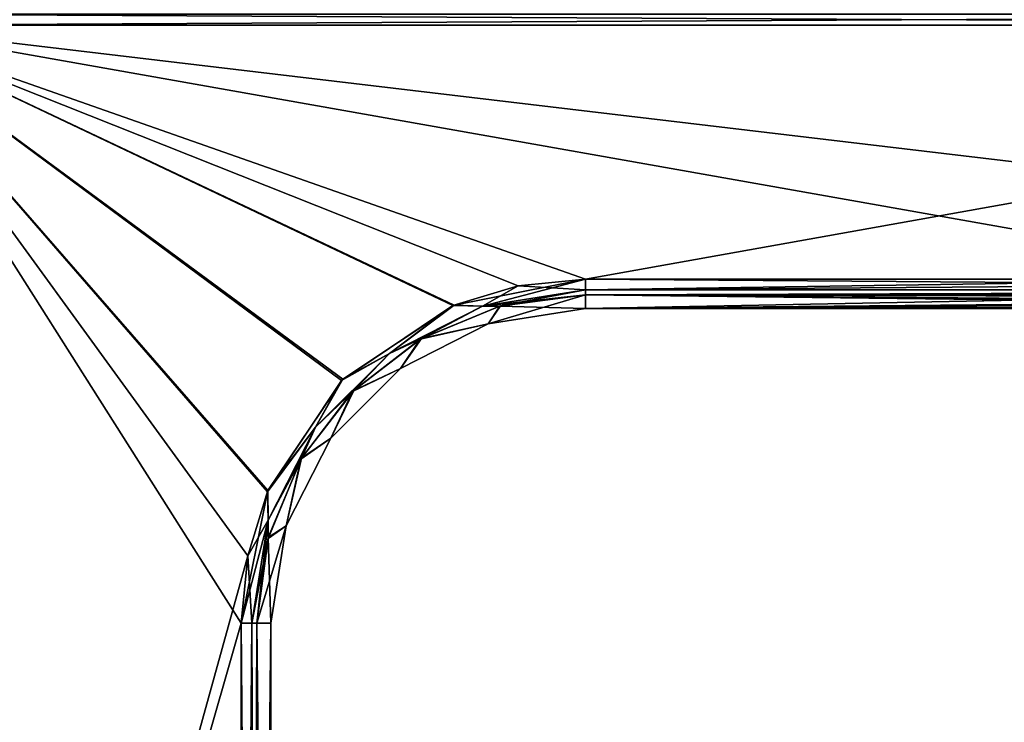
# Model space of a CAD drawing. Units: millimetres. Extents: x -23 to 140, y 0 to 156.
# Drawn here: x 10 to 73, y 78 to 123 of the extents above; entities that cross this region are included whole.
import ezdxf

# ---------------------------------------------------------------- set-up
doc = ezdxf.new("R2010")
doc.units = ezdxf.units.MM
doc.header["$LTSCALE"] = 65.185185
for name, color, linetype in [('67', 7, 'CONTINUOUS'), ('69', 7, 'CONTINUOUS'), ('71', 7, 'CONTINUOUS'), ('72', 7, 'CONTINUOUS'), ('73', 7, 'CONTINUOUS'), ('76', 7, 'CONTINUOUS'), ('77', 7, 'CONTINUOUS'), ('78', 7, 'CONTINUOUS'), ('82', 7, 'CONTINUOUS'), ('83', 7, 'CONTINUOUS'), ('84', 7, 'CONTINUOUS'), ('85', 7, 'CONTINUOUS'), ('87', 7, 'CONTINUOUS')]:
    doc.layers.add(name, color=color, linetype=linetype)

msp = doc.modelspace()

# ---------------------------------------------------------------- linework, layer by layer
at = {"layer": '67', "color": 253, "linetype": 'Continuous', "true_color": 0xababab}
for points in [[(24.55, 88.49, -23.912), (0, 0, -24), (0, 122.2, -24), (24.55, 88.49, -23.912)], [(25.817, 92.635, -23.908), (24.55, 88.49, -23.912), (0, 122.2, -24), (25.817, 92.635, -23.908)], [(30.57, 99.706, -23.891), (25.817, 92.635, -23.908), (0, 122.2, -24), (30.57, 99.706, -23.891)], [(37.646, 104.416, -23.866), (30.57, 99.706, -23.891), (0, 122.2, -24), (37.646, 104.416, -23.866)], [(46.004, 106.073, -23.836), (37.646, 104.416, -23.866), (0, 122.2, -24), (46.004, 106.073, -23.836)], [(136.275, 122.2, -23.514), (46.004, 106.073, -23.836), (0, 122.2, -24), (136.275, 122.2, -23.514)], [(91.138, 106.061, -23.675), (46.004, 106.073, -23.836), (136.275, 122.2, -23.514), (91.138, 106.061, -23.675)], [(24.124, 84.2, -23.914), (0, 0, -24), (24.55, 88.49, -23.912), (24.124, 84.2, -23.914)], [(24.124, 0, -23.914), (0, 0, -24), (24.124, 84.2, -23.914), (24.124, 0, -23.914)]]:
    msp.add_3dface(points, dxfattribs=at)
at = {"layer": '69', "color": 253, "linetype": 'Continuous', "true_color": 0xababab}
for points in [[(0, 0, 24), (24.124, 0, 23.914), (0, 122.2, 24), (0, 0, 24)], [(0, 122.2, 24), (24.124, 0, 23.914), (24.124, 84.2, 23.914), (0, 122.2, 24)], [(136.275, 122.2, 23.514), (0, 122.2, 24), (136.275, 106.049, 23.514), (136.275, 122.2, 23.514)], [(136.275, 106.049, 23.514), (0, 122.2, 24), (91.138, 106.061, 23.675), (136.275, 106.049, 23.514)], [(91.138, 106.061, 23.675), (0, 122.2, 24), (46.004, 106.073, 23.836), (91.138, 106.061, 23.675)], [(46.004, 106.073, 23.836), (0, 122.2, 24), (41.712, 105.649, 23.851), (46.004, 106.073, 23.836)], [(41.712, 105.649, 23.851), (0, 122.2, 24), (37.567, 104.383, 23.866), (41.712, 105.649, 23.851)], [(37.567, 104.383, 23.866), (0, 122.2, 24), (30.496, 99.632, 23.891), (37.567, 104.383, 23.866)], [(30.496, 99.632, 23.891), (0, 122.2, 24), (25.784, 92.557, 23.908), (30.496, 99.632, 23.891)], [(25.784, 92.557, 23.908), (0, 122.2, 24), (24.124, 84.2, 23.914), (25.784, 92.557, 23.908)]]:
    msp.add_3dface(points, dxfattribs=at)
at = {"layer": '71', "color": 253, "linetype": 'Continuous', "true_color": 0xababab}
for points in [[(25.118, 0, 22.991), (25.999, 0, 0), (25.118, 84.2, 22.991), (25.118, 0, 22.991)], [(25.999, 0, 0), (25.118, 0, -22.991), (25.999, 84.2), (25.999, 0, 0)], [(25.118, 84.2, 22.991), (25.999, 0, 0), (25.999, 84.2), (25.118, 84.2, 22.991)], [(25.999, 84.2), (25.118, 0, -22.991), (25.118, 84.2, -22.991), (25.999, 84.2)]]:
    msp.add_3dface(points, dxfattribs=at)
at = {"layer": '72', "color": 253, "linetype": 'Continuous', "true_color": 0xababab}
for points in [[(40.609, 104.37, -22.932), (46, 105.076, -22.912), (39.819, 103.222), (40.609, 104.37, -22.932)], [(39.819, 103.222), (46, 105.076, -22.912), (46, 104.201, 0), (39.819, 103.222)], [(40.556, 104.356, 22.933), (46, 104.201, 0), (46, 105.076, 22.912), (40.556, 104.356, 22.933)], [(35.5, 102.247, 22.952), (39.819, 103.222), (40.556, 104.356, 22.933), (35.5, 102.247, 22.952)], [(35.578, 102.292, -22.951), (40.609, 104.37, -22.932), (39.819, 103.222), (35.578, 102.292, -22.951)], [(39.819, 103.222), (46, 104.201, 0), (40.556, 104.356, 22.933), (39.819, 103.222)], [(34.244, 100.381), (35.578, 102.292, -22.951), (39.819, 103.222), (34.244, 100.381)], [(34.244, 100.381), (39.819, 103.222), (35.5, 102.247, 22.952), (34.244, 100.381)], [(31.199, 98.929, 22.968), (34.244, 100.381), (35.5, 102.247, 22.952), (31.199, 98.929, 22.968)], [(31.27, 98.999, -22.967), (35.578, 102.292, -22.951), (34.244, 100.381), (31.27, 98.999, -22.967)], [(29.819, 95.956), (31.27, 98.999, -22.967), (34.244, 100.381), (29.819, 95.956)], [(29.819, 95.956), (34.244, 100.381), (31.199, 98.929, 22.968), (29.819, 95.956)], [(27.905, 94.621, 22.98), (29.819, 95.956), (31.199, 98.929, 22.968), (27.905, 94.621, 22.98)], [(27.95, 94.699, -22.98), (31.27, 98.999, -22.967), (29.819, 95.956), (27.95, 94.699, -22.98)], [(26.978, 90.381), (27.95, 94.699, -22.98), (29.819, 95.956), (26.978, 90.381)], [(26.978, 90.381), (29.819, 95.956), (27.905, 94.621, 22.98), (26.978, 90.381)], [(25.826, 89.591, 22.988), (26.978, 90.381), (27.905, 94.621, 22.98), (25.826, 89.591, 22.988)], [(25.839, 89.642, -22.988), (27.95, 94.699, -22.98), (26.978, 90.381), (25.839, 89.642, -22.988)], [(25.118, 84.2, 22.991), (25.999, 84.2), (26.978, 90.381), (25.118, 84.2, 22.991)], [(25.118, 84.2, 22.991), (26.978, 90.381), (25.826, 89.591, 22.988), (25.118, 84.2, 22.991)], [(25.999, 84.2), (25.839, 89.642, -22.988), (26.978, 90.381), (25.999, 84.2)], [(25.999, 84.2), (25.118, 84.2, -22.991), (25.839, 89.642, -22.988), (25.999, 84.2)]]:
    msp.add_3dface(points, dxfattribs=at)
at = {"layer": '73', "color": 253, "linetype": 'Continuous', "true_color": 0xababab}
for points in [[(46, 104.201, 0), (46, 105.076, -22.912), (114.453, 104.261, -6.001), (46, 104.201, 0)], [(46, 105.076, -22.912), (91.134, 105.064, -22.751), (137.46, 105.033, -22.338), (46, 105.076, -22.912)], [(139.26, 104.845, -19.653), (46, 105.076, -22.912), (138.394, 104.986, -21.696), (139.26, 104.845, -19.653)], [(46, 105.076, -22.912), (139.26, 104.845, -19.653), (124.845, 104.441, -12), (46, 105.076, -22.912)], [(138.394, 104.986, -21.696), (46, 105.076, -22.912), (137.46, 105.033, -22.338), (138.394, 104.986, -21.696)], [(46, 105.076, -22.912), (124.845, 104.441, -12), (118.844, 104.381, -10.393), (46, 105.076, -22.912)], [(114.453, 104.261, -6.001), (46, 105.076, -22.912), (118.844, 104.381, -10.393), (114.453, 104.261, -6.001)], [(46, 105.076, 22.912), (46, 104.201, 0), (91.134, 105.064, 22.751), (46, 105.076, 22.912)], [(91.134, 105.064, 22.751), (46, 104.201, 0), (136.271, 105.052, 22.589), (91.134, 105.064, 22.751)], [(136.271, 105.052, 22.589), (46, 104.201, 0), (138.323, 104.991, 21.765), (136.271, 105.052, 22.589)], [(138.323, 104.991, 21.765), (46, 104.201, 0), (138.984, 104.925, 20.841), (138.323, 104.991, 21.765)], [(138.984, 104.925, 20.841), (46, 104.201, 0), (139.26, 104.845, 19.653), (138.984, 104.925, 20.841)], [(139.26, 104.845, 19.653), (46, 104.201, 0), (124.845, 104.441, 12), (139.26, 104.845, 19.653)], [(124.845, 104.441, 12), (46, 104.201, 0), (118.844, 104.381, 10.393), (124.845, 104.441, 12)], [(118.844, 104.381, 10.393), (46, 104.201, 0), (114.453, 104.261, 6.001), (118.844, 104.381, 10.393)], [(114.453, 104.261, 6.001), (46, 104.201, 0), (112.846, 104.201, 0), (114.453, 104.261, 6.001)], [(112.846, 104.201, 0), (46, 104.201, 0), (114.453, 104.261, -6.001), (112.846, 104.201, 0)]]:
    msp.add_3dface(points, dxfattribs=at)
at = {"layer": '76', "color": 253, "linetype": 'Continuous', "true_color": 0xababab}
for points in [[(24.124, 0, 23.914), (24.801, 0, 23.647), (24.124, 84.2, 23.914), (24.124, 0, 23.914)], [(24.124, 84.2, 23.914), (24.801, 0, 23.647), (24.8, 84.2, 23.648), (24.124, 84.2, 23.914)], [(24.801, 0, 23.647), (25.118, 0, 22.991), (24.8, 84.2, 23.648), (24.801, 0, 23.647)], [(25.118, 0, 22.991), (25.118, 84.2, 22.991), (24.8, 84.2, 23.648), (25.118, 0, 22.991)]]:
    msp.add_3dface(points, dxfattribs=at)
at = {"layer": '77', "color": 253, "linetype": 'Continuous', "true_color": 0xababab}
for points in [[(46.004, 106.073, 23.836), (41.712, 105.649, 23.851), (46.002, 105.394, 23.569), (46.004, 106.073, 23.836)], [(41.712, 105.649, 23.851), (37.567, 104.383, 23.866), (39.451, 104.359, 23.594), (41.712, 105.649, 23.851)], [(46.002, 105.394, 23.569), (41.712, 105.649, 23.851), (39.451, 104.359, 23.594), (46.002, 105.394, 23.569)], [(46, 105.076, 22.912), (46.002, 105.394, 23.569), (39.451, 104.359, 23.594), (46, 105.076, 22.912)], [(40.556, 104.356, 22.933), (46, 105.076, 22.912), (39.451, 104.359, 23.594), (40.556, 104.356, 22.933)], [(37.567, 104.383, 23.866), (30.496, 99.632, 23.891), (33.541, 101.349, 23.615), (37.567, 104.383, 23.866)], [(39.451, 104.359, 23.594), (37.567, 104.383, 23.866), (33.541, 101.349, 23.615), (39.451, 104.359, 23.594)], [(35.5, 102.247, 22.952), (39.451, 104.359, 23.594), (33.541, 101.349, 23.615), (35.5, 102.247, 22.952)], [(35.5, 102.247, 22.952), (40.556, 104.356, 22.933), (39.451, 104.359, 23.594), (35.5, 102.247, 22.952)], [(31.199, 98.929, 22.968), (35.5, 102.247, 22.952), (33.541, 101.349, 23.615), (31.199, 98.929, 22.968)], [(33.541, 101.349, 23.615), (30.496, 99.632, 23.891), (28.85, 96.661, 23.633), (33.541, 101.349, 23.615)], [(31.199, 98.929, 22.968), (33.541, 101.349, 23.615), (28.85, 96.661, 23.633), (31.199, 98.929, 22.968)], [(30.496, 99.632, 23.891), (25.784, 92.557, 23.908), (28.85, 96.661, 23.633), (30.496, 99.632, 23.891)], [(27.905, 94.621, 22.98), (31.199, 98.929, 22.968), (28.85, 96.661, 23.633), (27.905, 94.621, 22.98)], [(28.85, 96.661, 23.633), (25.784, 92.557, 23.908), (25.838, 90.751, 23.644), (28.85, 96.661, 23.633)], [(27.905, 94.621, 22.98), (28.85, 96.661, 23.633), (25.838, 90.751, 23.644), (27.905, 94.621, 22.98)], [(25.826, 89.591, 22.988), (27.905, 94.621, 22.98), (25.838, 90.751, 23.644), (25.826, 89.591, 22.988)], [(25.784, 92.557, 23.908), (24.124, 84.2, 23.914), (25.838, 90.751, 23.644), (25.784, 92.557, 23.908)], [(24.124, 84.2, 23.914), (24.8, 84.2, 23.648), (25.838, 90.751, 23.644), (24.124, 84.2, 23.914)], [(24.8, 84.2, 23.648), (25.826, 89.591, 22.988), (25.838, 90.751, 23.644), (24.8, 84.2, 23.648)], [(25.118, 84.2, 22.991), (25.826, 89.591, 22.988), (24.8, 84.2, 23.648), (25.118, 84.2, 22.991)]]:
    msp.add_3dface(points, dxfattribs=at)
at = {"layer": '78', "color": 253, "linetype": 'Continuous', "true_color": 0xababab}
for points in [[(91.138, 106.061, 23.675), (46.004, 106.073, 23.836), (46.002, 105.394, 23.569), (91.138, 106.061, 23.675)], [(136.275, 106.049, 23.514), (91.138, 106.061, 23.675), (46.002, 105.394, 23.569), (136.275, 106.049, 23.514)], [(136.275, 106.049, 23.514), (46.002, 105.394, 23.569), (136.274, 105.396, 23.272), (136.275, 106.049, 23.514)], [(46.002, 105.394, 23.569), (46, 105.076, 22.912), (136.274, 105.369, 23.247), (46.002, 105.394, 23.569)], [(46, 105.076, 22.912), (91.134, 105.064, 22.751), (136.274, 105.369, 23.247), (46, 105.076, 22.912)], [(136.274, 105.396, 23.272), (46.002, 105.394, 23.569), (136.274, 105.369, 23.247), (136.274, 105.396, 23.272)]]:
    msp.add_3dface(points, dxfattribs=at)
at = {"layer": '82', "color": 253, "linetype": 'Continuous', "true_color": 0xababab}
for points in [[(46.004, 106.073, -23.836), (136.274, 105.396, -23.272), (46.002, 105.394, -23.569), (46.004, 106.073, -23.836)], [(46.004, 106.073, -23.836), (91.138, 106.061, -23.675), (136.274, 105.396, -23.272), (46.004, 106.073, -23.836)], [(136.274, 105.369, -23.247), (46, 105.076, -22.912), (46.002, 105.394, -23.569), (136.274, 105.369, -23.247)], [(46, 105.076, -22.912), (136.274, 105.369, -23.247), (91.134, 105.064, -22.751), (46, 105.076, -22.912)], [(136.274, 105.396, -23.272), (136.274, 105.369, -23.247), (46.002, 105.394, -23.569), (136.274, 105.396, -23.272)]]:
    msp.add_3dface(points, dxfattribs=at)
at = {"layer": '83', "color": 253, "linetype": 'Continuous', "true_color": 0xababab}
for points in [[(37.646, 104.416, -23.866), (46.004, 106.073, -23.836), (39.452, 104.359, -23.594), (37.646, 104.416, -23.866)], [(46.004, 106.073, -23.836), (46.002, 105.394, -23.569), (39.452, 104.359, -23.594), (46.004, 106.073, -23.836)], [(46.002, 105.394, -23.569), (40.609, 104.37, -22.932), (39.452, 104.359, -23.594), (46.002, 105.394, -23.569)], [(46, 105.076, -22.912), (40.609, 104.37, -22.932), (46.002, 105.394, -23.569), (46, 105.076, -22.912)], [(30.57, 99.706, -23.891), (37.646, 104.416, -23.866), (33.541, 101.35, -23.615), (30.57, 99.706, -23.891)], [(33.541, 101.35, -23.615), (37.646, 104.416, -23.866), (39.452, 104.359, -23.594), (33.541, 101.35, -23.615)], [(35.578, 102.292, -22.951), (33.541, 101.35, -23.615), (39.452, 104.359, -23.594), (35.578, 102.292, -22.951)], [(40.609, 104.37, -22.932), (35.578, 102.292, -22.951), (39.452, 104.359, -23.594), (40.609, 104.37, -22.932)], [(35.578, 102.292, -22.951), (31.27, 98.999, -22.967), (33.541, 101.35, -23.615), (35.578, 102.292, -22.951)], [(28.85, 96.661, -23.633), (30.57, 99.706, -23.891), (33.541, 101.35, -23.615), (28.85, 96.661, -23.633)], [(31.27, 98.999, -22.967), (28.85, 96.661, -23.633), (33.541, 101.35, -23.615), (31.27, 98.999, -22.967)], [(25.817, 92.635, -23.908), (30.57, 99.706, -23.891), (28.85, 96.661, -23.633), (25.817, 92.635, -23.908)], [(31.27, 98.999, -22.967), (27.95, 94.699, -22.98), (28.85, 96.661, -23.633), (31.27, 98.999, -22.967)], [(25.838, 90.751, -23.644), (25.817, 92.635, -23.908), (28.85, 96.661, -23.633), (25.838, 90.751, -23.644)], [(27.95, 94.699, -22.98), (25.838, 90.751, -23.644), (28.85, 96.661, -23.633), (27.95, 94.699, -22.98)], [(27.95, 94.699, -22.98), (25.839, 89.642, -22.988), (25.838, 90.751, -23.644), (27.95, 94.699, -22.98)], [(24.55, 88.49, -23.912), (25.817, 92.635, -23.908), (25.838, 90.751, -23.644), (24.55, 88.49, -23.912)], [(24.8, 84.2, -23.648), (24.55, 88.49, -23.912), (25.838, 90.751, -23.644), (24.8, 84.2, -23.648)], [(25.118, 84.2, -22.991), (24.8, 84.2, -23.648), (25.838, 90.751, -23.644), (25.118, 84.2, -22.991)], [(25.839, 89.642, -22.988), (25.118, 84.2, -22.991), (25.838, 90.751, -23.644), (25.839, 89.642, -22.988)], [(24.124, 84.2, -23.914), (24.55, 88.49, -23.912), (24.8, 84.2, -23.648), (24.124, 84.2, -23.914)]]:
    msp.add_3dface(points, dxfattribs=at)
at = {"layer": '84', "color": 253, "linetype": 'Continuous', "true_color": 0xababab}
for points in [[(24.801, 0, -23.647), (24.124, 0, -23.914), (24.8, 84.2, -23.648), (24.801, 0, -23.647)], [(24.124, 0, -23.914), (24.124, 84.2, -23.914), (24.8, 84.2, -23.648), (24.124, 0, -23.914)], [(25.118, 84.2, -22.991), (24.801, 0, -23.647), (24.8, 84.2, -23.648), (25.118, 84.2, -22.991)], [(25.118, 0, -22.991), (24.801, 0, -23.647), (25.118, 84.2, -22.991), (25.118, 0, -22.991)]]:
    msp.add_3dface(points, dxfattribs=at)
at = {"layer": '85', "color": 253, "linetype": 'Continuous', "true_color": 0xababab}
for points in [[(136.275, 122.2, -23.514), (0, 122.2, -24), (-0.001, 122.907, -23.707), (136.275, 122.2, -23.514)], [(136.275, 122.2, -23.514), (-0.001, 122.907, -23.707), (136.274, 122.907, -23.221), (136.275, 122.2, -23.514)]]:
    msp.add_3dface(points, dxfattribs=at)
at = {"layer": '87', "color": 253, "linetype": 'Continuous', "true_color": 0xababab}
for points in [[(0, 122.2, 24), (136.275, 122.2, 23.514), (136.274, 122.907, 23.221), (0, 122.2, 24)], [(0, 122.907, 23.707), (0, 122.2, 24), (136.274, 122.907, 23.221), (0, 122.907, 23.707)]]:
    msp.add_3dface(points, dxfattribs=at)

doc.saveas('drawing.dxf')
